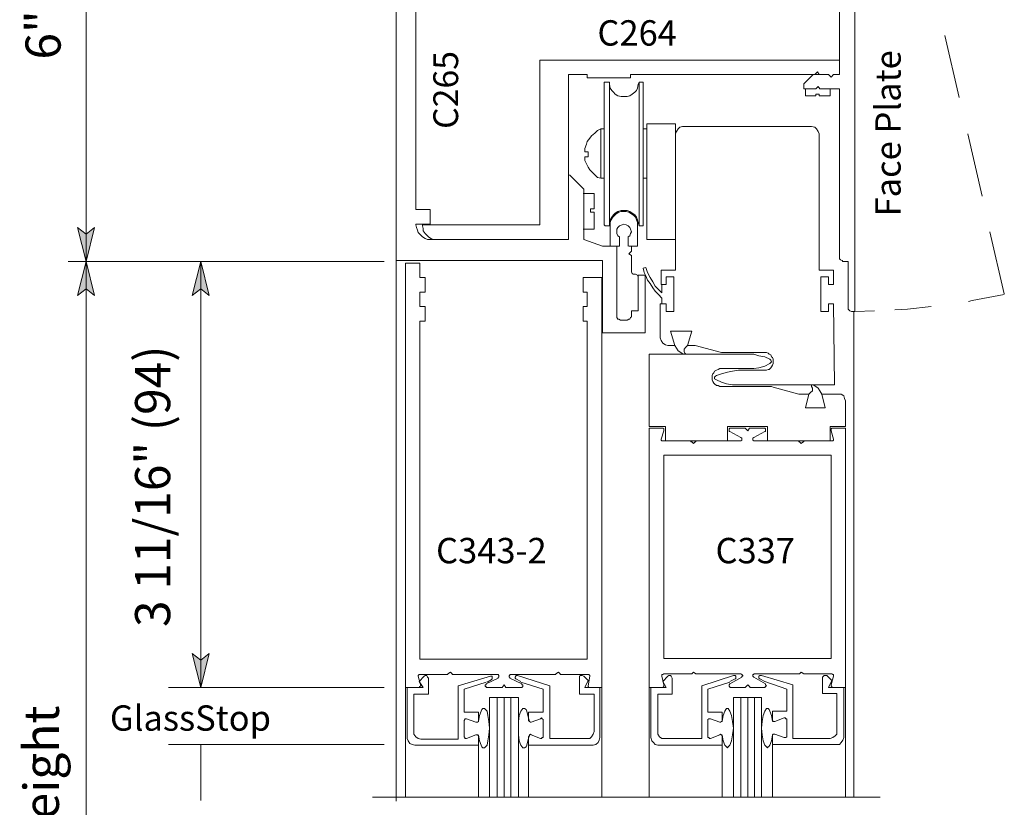
# Model space of a CAD drawing. Units: inches. Extents: x 0.4 to 7.9, y 0 to 10.3.
# Drawn here: x 5.9 to 7.8, y 5 to 6.6 of the extents above; entities that cross this region are included whole.
import ezdxf

# ---------------------------------------------------------------- set-up
doc = ezdxf.new("R2010")
doc.units = ezdxf.units.IN
doc.header["$MEASUREMENT"] = 0
doc.layers.add('Layer 1', color=7, linetype='Continuous')

msp = doc.modelspace()

# ---------------------------------------------------------------- hatches: boundary and pattern name
at = {"layer": 'Layer 1'}
for points in [[(6.025, 6.105), (6.0083, 6.1717), (6.025, 6.1583), (6.0417, 6.1717)], [(6.025, 6.105), (6.0417, 6.0383), (6.025, 6.0517), (6.0083, 6.0383)], [(6.25, 6.105), (6.2667, 6.0383), (6.25, 6.0517), (6.2333, 6.0383)], [(6.25, 5.27), (6.2333, 5.3367), (6.25, 5.3233), (6.2667, 5.3367)]]:
    msp.add_hatch(color=7, dxfattribs=at).paths.add_polyline_path(points)
h = msp.add_hatch(color=7, dxfattribs=at)
edge = h.paths.add_edge_path()
edge.add_spline(control_points=[(6.25, 5.1583), (6.25, 5.1583), (6.25, 5.14), (6.25, 5.14), (6.25, 5.14), (6.25, 5.1433), (6.25, 5.1433), (6.25, 5.1433), (6.25, 5.14), (6.25, 5.14), (6.25, 5.14), (6.25, 5.1583), (6.25, 5.1583)], knot_values=[0, 0, 0, 0, 0.013889, 0.013889, 0.013889, 0.027778, 0.027778, 0.027778, 0.041667, 0.041667, 0.041667, 0.055556, 0.055556, 0.055556, 0.055556], degree=3, periodic=0)
edge.add_line((6.25, 5.1583), (6.25, 5.1583))

# ---------------------------------------------------------------- linework, layer by layer
at = {"layer": 'Layer 1', "color": 7, "lineweight": 5}
for points in [[(6.025, 7.4567), (6.025, 6.105)], [(7.0417, 6.455), (7.0417, 6.4567)], [(7.0417, 6.4567), (7.0417, 6.4567)], [(7.0417, 6.4567), (7.0433, 6.4567)], [(7.0417, 6.455), (7.0417, 6.1767)], [(7.0433, 6.4567), (7.0433, 6.4567)], [(7.0433, 6.4567), (7.0517, 6.4567)], [(7.0517, 6.4517), (7.0517, 6.4567)], [(7.0517, 6.175), (7.0517, 6.4567)], [(7.11, 6.4567), (7.1083, 6.4517)], [(7.11, 6.4567), (7.1167, 6.4567)], [(7.11, 6.4567), (7.11, 6.175)], [(7.1167, 6.4567), (7.1183, 6.4567)], [(7.1183, 6.4567), (7.1183, 6.4567)], [(7.1183, 6.4567), (7.1183, 6.4567)], [(7.1183, 6.4567), (7.1183, 6.455)], [(7.1183, 6.1767), (7.1183, 6.455)], [(7.0533, 6.445), (7.0517, 6.4517)], [(7.0567, 6.44), (7.0533, 6.445)], [(7.06, 6.4367), (7.0567, 6.44)], [(7.0633, 6.4333), (7.06, 6.4367)], [(7.1017, 6.4367), (7.0967, 6.4333)], [(7.105, 6.44), (7.1017, 6.4367)], [(7.1067, 6.445), (7.105, 6.44)], [(7.1083, 6.4517), (7.1067, 6.445)], [(7.0683, 6.43), (7.0633, 6.4333)], [(7.075, 6.4283), (7.0683, 6.43)], [(7.08, 6.4283), (7.075, 6.4283)], [(7.0867, 6.4283), (7.08, 6.4283)], [(7.0917, 6.43), (7.0867, 6.4283)], [(7.0967, 6.4333), (7.0917, 6.43)], [(7.0167, 6.3517), (7.0233, 6.3567)], [(7.0233, 6.3567), (7.0283, 6.3617)], [(7.0283, 6.3617), (7.035, 6.365)], [(7.035, 6.365), (7.0417, 6.365)], [(7.035, 6.365), (7.035, 6.2683)], [(7.125, 6.365), (7.1183, 6.365)], [(7.125, 6.375), (7.125, 6.1483)], [(7.1817, 6.375), (7.1817, 6.35)], [(7.0067, 6.335), (7.0083, 6.34)], [(7.0083, 6.34), (7.0133, 6.3467)], [(7.0133, 6.3467), (7.0167, 6.3517)], [(7.0033, 6.3267), (7.0067, 6.335)], [(7.0033, 6.32), (7.0033, 6.3267)], [(7.01, 6.32), (7.0033, 6.32)], [(7.0033, 6.32), (7.0033, 6.32)], [(7.01, 6.31), (7.01, 6.32)], [(7.0033, 6.31), (7.0033, 6.31)], [(7.0033, 6.3033), (7.0033, 6.31)], [(7.0033, 6.31), (7.01, 6.31)], [(7.0067, 6.2967), (7.0033, 6.3033)], [(7.01, 6.29), (7.0067, 6.2967)], [(7.0133, 6.285), (7.01, 6.29)], [(7.0183, 6.28), (7.0133, 6.285)], [(7.0233, 6.275), (7.0183, 6.28)], [(7.0283, 6.27), (7.0233, 6.275)], [(7.035, 6.2683), (7.0283, 6.27)], [(7.035, 6.2683), (7.0417, 6.2683)], [(7.125, 6.2683), (7.1183, 6.2683)], [(7.0217, 6.2383), (7, 6.2383)], [(7.0217, 6.2083), (7.0217, 6.2383)], [(7.015, 6.2083), (7.015, 6.2017)], [(7.0217, 6.2083), (7.015, 6.2083)], [(7.015, 6.2017), (7.0217, 6.2017)], [(7.0217, 6.1683), (7.0217, 6.2017)], [(7.0633, 6.2), (7.0683, 6.2033)], [(7.065, 6.1983), (7.07, 6.2017)], [(7.0683, 6.2033), (7.075, 6.205)], [(7.07, 6.2017), (7.075, 6.2033)], [(7.075, 6.205), (7.08, 6.205)], [(7.075, 6.2033), (7.08, 6.2033)], [(7.08, 6.205), (7.0867, 6.205)], [(7.08, 6.2033), (7.085, 6.2033)], [(7.085, 6.2033), (7.09, 6.2017)], [(7.0867, 6.205), (7.0917, 6.2033)], [(7.09, 6.2017), (7.095, 6.1983)], [(7.0917, 6.2033), (7.0967, 6.2)], [(7.0517, 6.1817), (7.0533, 6.1867)], [(7.0533, 6.1867), (7.0567, 6.1917)], [(7.0533, 6.1817), (7.055, 6.1867)], [(7.055, 6.1867), (7.0583, 6.1917)], [(7.0567, 6.1917), (7.06, 6.1967)], [(7.0583, 6.1917), (7.0617, 6.195)], [(7.06, 6.1967), (7.0633, 6.2)], [(7.0617, 6.195), (7.065, 6.1983)], [(7.095, 6.1983), (7.1, 6.195)], [(7.0967, 6.2), (7.1017, 6.1967)], [(7.1, 6.195), (7.1033, 6.1917)], [(7.1017, 6.1967), (7.105, 6.1917)], [(7.1033, 6.1917), (7.105, 6.1867)], [(7.105, 6.1917), (7.1067, 6.1867)], [(7.105, 6.1867), (7.1067, 6.1817)], [(7.1067, 6.1867), (7.1083, 6.1817)], [(6.025, 6.105), (6.0083, 6.1717), (6.025, 6.1583), (6.0417, 6.1717), (6.025, 6.105)], [(7, 6.1683), (7.0217, 6.1683)], [(7.0433, 6.175), (7.0417, 6.1767)], [(7.0417, 6.1767), (7.0417, 6.1767)], [(7.0417, 6.1767), (7.0417, 6.1767)], [(7.0433, 6.175), (7.0433, 6.175)], [(7.0433, 6.175), (7.0517, 6.175)], [(7.0517, 6.175), (7.0517, 6.1817)], [(7.0533, 6.1767), (7.0533, 6.1817)], [(7.0533, 6.135), (7.0533, 6.1767)], [(7.0667, 6.1683), (7.0683, 6.1717)], [(7.0667, 6.1633), (7.0667, 6.1683)], [(7.0667, 6.16), (7.0667, 6.1633)], [(7.0683, 6.1717), (7.0717, 6.175)], [(7.0717, 6.175), (7.0767, 6.1767)], [(7.0767, 6.1767), (7.08, 6.1783)], [(7.08, 6.1783), (7.085, 6.1767)], [(7.085, 6.1767), (7.0883, 6.175)], [(7.0883, 6.175), (7.0917, 6.1717)], [(7.0917, 6.1717), (7.0933, 6.1683)], [(7.0933, 6.1683), (7.095, 6.1633)], [(7.095, 6.1633), (7.0933, 6.16)], [(7.1067, 6.1817), (7.1067, 6.1767)], [(7.1067, 6.1767), (7.1067, 6.135)], [(7.1083, 6.1817), (7.11, 6.175)], [(7.11, 6.175), (7.1167, 6.175)], [(7.1183, 6.175), (7.1167, 6.175)], [(7.1183, 6.1767), (7.1183, 6.1767)], [(7.1183, 6.1767), (7.1183, 6.1767)], [(7.1183, 6.1767), (7.1183, 6.175)], [(7.0683, 6.155), (7.0667, 6.16)], [(7.0717, 6.1533), (7.0683, 6.155)], [(7.0717, 6.1533), (7.0717, 6.135)], [(7.0917, 6.155), (7.0883, 6.1533)], [(7.0883, 6.1533), (7.0883, 6.135)], [(7.0933, 6.16), (7.0917, 6.155)], [(7.0717, 6.135), (7.0383, 6.135)], [(7.0667, 5.9967), (7.0667, 6.135)], [(7.1067, 6.135), (7.09, 6.135)], [(7.09, 6.12), (7.095, 6.125)], [(7.095, 6.135), (7.095, 6.125)], [(7.09, 6.12), (7.095, 6.1167)], [(7.095, 6.1167), (7.095, 6.0867)], [(6.61, 6.105), (5.99, 6.105)], [(6.025, 6.105), (6.0417, 6.0383), (6.025, 6.0517), (6.0083, 6.0383), (6.025, 6.105)], [(6.025, 6.105), (6.025, 2.8967)], [(6.25, 6.105), (6.2667, 6.0383), (6.25, 6.0517), (6.2333, 6.0383), (6.25, 6.105)], [(6.25, 6.105), (6.25, 5.27)], [(7.095, 6.085), (7.095, 6.0867)], [(7.1233, 6.0933), (7.1183, 6.0917)], [(7.12, 6.0833), (7.1183, 6.0917)], [(7.1267, 6.0833), (7.1233, 6.0933)], [(7.0967, 6.0817), (7.095, 6.085)], [(7.0983, 6.08), (7.0967, 6.0817)], [(7.1017, 6.08), (7.0983, 6.08)], [(7.1017, 6.08), (7.1033, 6.08)], [(7.1033, 6.08), (7.1067, 6.0783)], [(7.1067, 6.0783), (7.1083, 6.075)], [(7.1083, 6.0783), (7.1083, 6.0083)], [(7.1217, 6.0783), (7.1083, 6.0783)], [(7.1083, 6.075), (7.1083, 6.0733)], [(7.1233, 6.0767), (7.12, 6.0833)], [(7.1267, 6.0683), (7.1233, 6.0767)], [(7.1317, 6.0733), (7.1267, 6.0833)], [(7.1317, 6.0617), (7.1267, 6.0683)], [(7.1367, 6.065), (7.1317, 6.0733)], [(7.1367, 6.0533), (7.1317, 6.0617)], [(7.1417, 6.0567), (7.1367, 6.065)], [(7.1417, 6.0467), (7.1367, 6.0533)], [(7.1483, 6.05), (7.1417, 6.0567)], [(7.155, 6.0433), (7.1483, 6.05)], [(7.155, 6.06), (7.155, 6.0433)], [(7.1483, 6.04), (7.1417, 6.0467)], [(7.155, 6.0333), (7.1483, 6.04)], [(7.155, 6.0333), (7.155, 6.0217)], [(7.0667, 5.995), (7.0667, 5.9967)], [(7.0683, 5.9917), (7.0667, 5.995)], [(7.07, 5.9917), (7.0683, 5.9917)], [(7.0733, 5.99), (7.07, 5.9917)], [(7.0867, 5.99), (7.0733, 5.99)], [(7.09, 5.9917), (7.0867, 5.99)], [(7.0917, 5.9917), (7.09, 5.9917)], [(7.0933, 5.995), (7.0917, 5.9917)], [(7.095, 5.9967), (7.0933, 5.995)], [(7.095, 6.0083), (7.095, 5.9967)], [(7.1083, 6.0083), (7.095, 6.0083)], [(6.25, 5.27), (6.2333, 5.3367), (6.25, 5.3233), (6.2667, 5.3367), (6.25, 5.27)], [(6.6767, 5.2933), (6.6783, 5.295)], [(6.6783, 5.295), (6.68, 5.295)], [(6.68, 5.295), (6.7333, 5.295)], [(6.735, 5.295), (6.7333, 5.295)], [(6.74, 5.3), (6.735, 5.2967)], [(6.735, 5.2967), (6.735, 5.295)], [(6.74, 5.3), (6.7433, 5.2967)], [(6.7433, 5.295), (6.7433, 5.2967)], [(6.745, 5.295), (6.7433, 5.295)], [(6.745, 5.295), (6.8317, 5.295)], [(6.8317, 5.295), (6.8317, 5.295)], [(6.8317, 5.295), (6.8333, 5.295)], [(6.8333, 5.295), (6.835, 5.2933)], [(6.8567, 5.2933), (6.8567, 5.295)], [(6.8567, 5.295), (6.8583, 5.295)], [(6.8583, 5.295), (6.8583, 5.295)], [(6.945, 5.295), (6.8583, 5.295)], [(6.9467, 5.295), (6.945, 5.295)], [(6.9517, 5.3), (6.9467, 5.2967)], [(6.9467, 5.2967), (6.9467, 5.295)], [(6.9517, 5.3), (6.955, 5.2967)], [(6.955, 5.295), (6.955, 5.2967)], [(6.9567, 5.295), (6.955, 5.295)], [(7.01, 5.295), (6.9567, 5.295)], [(7.01, 5.295), (7.0117, 5.295)], [(7.0117, 5.295), (7.0133, 5.2933)], [(7.155, 5.2933), (7.155, 5.295)], [(7.155, 5.295), (7.1567, 5.295)], [(7.1567, 5.295), (7.1583, 5.2967)], [(7.1583, 5.2967), (7.2117, 5.2967)], [(7.2133, 5.2967), (7.2117, 5.2967)], [(7.2167, 5.3), (7.2133, 5.2967)], [(7.2133, 5.2967), (7.2133, 5.2967)], [(7.2167, 5.3), (7.2217, 5.2967)], [(7.2233, 5.2967), (7.2217, 5.2967)], [(7.2217, 5.2967), (7.2217, 5.2967)], [(7.2233, 5.2967), (7.3083, 5.2967)], [(7.3083, 5.2967), (7.31, 5.2967)], [(7.31, 5.2967), (7.3117, 5.295)], [(7.3117, 5.295), (7.3117, 5.295)], [(7.3117, 5.295), (7.3133, 5.2933)], [(7.3333, 5.2933), (7.3333, 5.295)], [(7.3333, 5.295), (7.335, 5.295)], [(7.335, 5.295), (7.335, 5.2967)], [(7.335, 5.2967), (7.3367, 5.2967)], [(7.4233, 5.2967), (7.3367, 5.2967)], [(7.425, 5.2967), (7.4233, 5.2967)], [(7.4283, 5.3), (7.425, 5.2967)], [(7.425, 5.2967), (7.425, 5.2967)], [(7.4283, 5.3), (7.4333, 5.2967)], [(7.435, 5.2967), (7.4333, 5.2967)], [(7.4333, 5.2967), (7.4333, 5.2967)], [(7.4883, 5.2967), (7.435, 5.2967)], [(7.4883, 5.2967), (7.49, 5.295)], [(7.49, 5.295), (7.4917, 5.295)], [(7.4917, 5.295), (7.4917, 5.2933)], [(6.6767, 5.2917), (6.6767, 5.2933)], [(6.6767, 5.2933), (6.6767, 5.2933)], [(6.6817, 5.2733), (6.6767, 5.2917)], [(6.6783, 5.2817), (6.6883, 5.2917)], [(6.6867, 5.27), (6.6783, 5.2817)], [(6.6883, 5.2917), (6.69, 5.2933)], [(6.69, 5.2933), (6.6933, 5.2933)], [(6.6933, 5.2933), (6.695, 5.29)], [(6.695, 5.29), (6.6967, 5.2883)], [(6.6967, 5.2567), (6.6967, 5.2883)], [(6.8183, 5.2917), (6.755, 5.2733)], [(6.7667, 5.2667), (6.81, 5.28)], [(6.8083, 5.2733), (6.8083, 5.275)], [(6.8083, 5.275), (6.81, 5.275)], [(6.8333, 5.2883), (6.81, 5.2767)], [(6.81, 5.275), (6.81, 5.2767)], [(6.8117, 5.28), (6.82, 5.285)], [(6.8183, 5.2917), (6.8183, 5.2917)], [(6.8183, 5.2917), (6.82, 5.2917)], [(6.82, 5.2917), (6.8217, 5.2917)], [(6.8217, 5.2867), (6.82, 5.285)], [(6.8217, 5.2917), (6.8217, 5.29)], [(6.8217, 5.29), (6.8217, 5.2883)], [(6.8217, 5.2883), (6.8217, 5.2883)], [(6.8217, 5.2883), (6.8217, 5.2867)], [(6.835, 5.29), (6.8333, 5.29)], [(6.8333, 5.29), (6.8333, 5.2883)], [(6.835, 5.2933), (6.835, 5.2933)], [(6.835, 5.2933), (6.835, 5.2917)], [(6.835, 5.2917), (6.835, 5.29)], [(6.845, 5.275), (6.8417, 5.27)], [(6.845, 5.275), (6.8483, 5.27)], [(6.855, 5.2917), (6.855, 5.2933)], [(6.855, 5.2933), (6.8567, 5.2933)], [(6.855, 5.29), (6.855, 5.2917)], [(6.8567, 5.29), (6.855, 5.29)], [(6.8567, 5.2883), (6.8567, 5.29)], [(6.8567, 5.2883), (6.88, 5.2767)], [(6.8683, 5.2917), (6.8667, 5.29)], [(6.8667, 5.29), (6.8667, 5.29)], [(6.8667, 5.29), (6.8667, 5.2883)], [(6.8667, 5.2883), (6.8683, 5.2867)], [(6.87, 5.2933), (6.8683, 5.2933)], [(6.8683, 5.2933), (6.8683, 5.2917)], [(6.8783, 5.2817), (6.8683, 5.2867)], [(6.8683, 5.2867), (6.8683, 5.2867)], [(6.8717, 5.2933), (6.87, 5.2933)], [(6.8717, 5.2933), (6.935, 5.2733)], [(6.9217, 5.2667), (6.8783, 5.28)], [(6.88, 5.2767), (6.88, 5.275)], [(6.88, 5.275), (6.8817, 5.275)], [(6.8817, 5.275), (6.8817, 5.2733)], [(6.995, 5.2933), (6.9933, 5.2917)], [(6.9933, 5.2917), (6.9933, 5.2883)], [(6.9933, 5.2567), (6.9933, 5.2883)], [(6.9983, 5.2933), (6.995, 5.2933)], [(7.0017, 5.2917), (6.9983, 5.2933)], [(7.01, 5.2833), (7.0017, 5.2917)], [(7.0033, 5.27), (7.01, 5.2833)], [(7.01, 5.2733), (7.0133, 5.2917)], [(7.0133, 5.2933), (7.0133, 5.2933)], [(7.0133, 5.2933), (7.0133, 5.2917)], [(7.155, 5.2917), (7.155, 5.2933)], [(7.1583, 5.275), (7.155, 5.2917)], [(7.1567, 5.2817), (7.1667, 5.2917)], [(7.1633, 5.27), (7.1567, 5.2817)], [(7.1583, 5.275), (7.1583, 5.2733)], [(7.1667, 5.2917), (7.1683, 5.2933)], [(7.1683, 5.2933), (7.1717, 5.2933)], [(7.1717, 5.2933), (7.1733, 5.2917)], [(7.1733, 5.2917), (7.175, 5.2883)], [(7.175, 5.2567), (7.175, 5.2883)], [(7.295, 5.2933), (7.2333, 5.2733)], [(7.245, 5.2667), (7.2883, 5.28)], [(7.2867, 5.275), (7.2883, 5.2767)], [(7.2867, 5.2733), (7.2867, 5.275)], [(7.3117, 5.29), (7.2883, 5.2767)], [(7.2883, 5.2817), (7.2983, 5.2867)], [(7.2883, 5.2767), (7.2883, 5.2767)], [(7.295, 5.2933), (7.2967, 5.2933)], [(7.2967, 5.2933), (7.2983, 5.2933)], [(7.2983, 5.2933), (7.3, 5.2917)], [(7.3, 5.2867), (7.2983, 5.2867)], [(7.3, 5.2917), (7.3, 5.29)], [(7.3, 5.29), (7.3, 5.29)], [(7.3, 5.29), (7.3, 5.2883)], [(7.3, 5.2883), (7.3, 5.2867)], [(7.3133, 5.2917), (7.3117, 5.2917)], [(7.3117, 5.2917), (7.3117, 5.29)], [(7.3117, 5.29), (7.3117, 5.29)], [(7.3133, 5.2933), (7.3133, 5.2917)], [(7.3233, 5.275), (7.32, 5.2717)], [(7.3233, 5.275), (7.3267, 5.2717)], [(7.3333, 5.2917), (7.3333, 5.2933)], [(7.335, 5.29), (7.3333, 5.2917)], [(7.3333, 5.2917), (7.3333, 5.2917)], [(7.335, 5.29), (7.335, 5.29)], [(7.335, 5.29), (7.3583, 5.2767)], [(7.3467, 5.2933), (7.345, 5.2917)], [(7.345, 5.2917), (7.345, 5.2917)], [(7.345, 5.2917), (7.345, 5.29)], [(7.345, 5.29), (7.345, 5.2883)], [(7.345, 5.2883), (7.345, 5.2883)], [(7.345, 5.2883), (7.3467, 5.2867)], [(7.3483, 5.2933), (7.3467, 5.2933)], [(7.3567, 5.2817), (7.3467, 5.2867)], [(7.35, 5.2933), (7.3483, 5.2933)], [(7.35, 5.2933), (7.4117, 5.275)], [(7.4, 5.2667), (7.3567, 5.2817)], [(7.3583, 5.2767), (7.3583, 5.2767)], [(7.3583, 5.2767), (7.3583, 5.275)], [(7.3583, 5.275), (7.36, 5.2733)], [(7.4117, 5.275), (7.4117, 5.17)], [(7.4717, 5.2917), (7.47, 5.29)], [(7.47, 5.2583), (7.47, 5.29)], [(7.4733, 5.2933), (7.4717, 5.2917)], [(7.4767, 5.2933), (7.4733, 5.2933)], [(7.4783, 5.2933), (7.4767, 5.2933)], [(7.4883, 5.2833), (7.4783, 5.2933)], [(7.4817, 5.27), (7.4883, 5.2833)], [(7.4867, 5.275), (7.4917, 5.2917)], [(7.4867, 5.2733), (7.4867, 5.275)], [(7.4917, 5.2933), (7.4917, 5.2917)], [(6.1867, 5.27), (6.61, 5.27)], [(6.6517, 5.27), (6.6517, 5.055)], [(6.6767, 5.27), (6.6533, 5.27)], [(6.655, 5.27), (6.655, 5.17)], [(6.655, 5.27), (6.6867, 5.27)], [(6.6683, 5.2567), (6.6683, 5.1833)], [(6.6683, 5.2567), (6.6967, 5.2567)], [(6.6783, 5.27), (6.6767, 5.27)], [(6.68, 5.2717), (6.6783, 5.27)], [(6.6817, 5.2733), (6.68, 5.2717)], [(6.6817, 5.2733), (6.6817, 5.2733)], [(6.755, 5.2733), (6.755, 5.1683)], [(6.7667, 5.2217), (6.7667, 5.2667)], [(6.8083, 5.2717), (6.8083, 5.2733)], [(6.81, 5.2717), (6.8083, 5.2717)], [(6.81, 5.27), (6.81, 5.2717)], [(6.8117, 5.27), (6.81, 5.27)], [(6.8117, 5.27), (6.84, 5.27)], [(6.8117, 5.27), (6.8117, 5.27)], [(6.8417, 5.27), (6.84, 5.27)], [(6.84, 5.27), (6.84, 5.27)], [(6.85, 5.27), (6.8483, 5.27)], [(6.8783, 5.27), (6.85, 5.27)], [(6.85, 5.27), (6.85, 5.27)], [(6.88, 5.27), (6.8783, 5.27)], [(6.8783, 5.27), (6.8783, 5.27)], [(6.8817, 5.2717), (6.88, 5.27)], [(6.8817, 5.2733), (6.8817, 5.2717)], [(6.8817, 5.2717), (6.8817, 5.2717)], [(6.9217, 5.2217), (6.9217, 5.2667)], [(6.935, 5.2733), (6.935, 5.17)], [(7.0217, 5.2567), (6.9933, 5.2567)], [(7.0333, 5.27), (7.0033, 5.27)], [(7.01, 5.2717), (7.01, 5.2733)], [(7.01, 5.2733), (7.01, 5.2733)], [(7.0117, 5.27), (7.01, 5.2717)], [(7.0133, 5.27), (7.0117, 5.27)], [(7.0133, 5.27), (7.0367, 5.27)], [(7.0217, 5.2567), (7.0217, 5.1833)], [(7.0333, 5.27), (7.0333, 5.1717)], [(7.0367, 5.27), (7.0367, 5.055)], [(7.155, 5.27), (7.13, 5.27)], [(7.13, 5.27), (7.13, 5.055)], [(7.1333, 5.27), (7.1633, 5.27)], [(7.1333, 5.27), (7.1333, 5.1717)], [(7.1467, 5.2567), (7.175, 5.2567)], [(7.1467, 5.2567), (7.1467, 5.1833)], [(7.1567, 5.27), (7.155, 5.27)], [(7.1583, 5.2717), (7.1567, 5.27)], [(7.1583, 5.2733), (7.1583, 5.2717)], [(7.2333, 5.2733), (7.2333, 5.17)], [(7.245, 5.2217), (7.245, 5.2667)], [(7.2867, 5.2717), (7.2867, 5.2733)], [(7.2867, 5.2733), (7.2867, 5.2733)], [(7.2883, 5.2717), (7.2867, 5.2717)], [(7.2883, 5.27), (7.2883, 5.2717)], [(7.29, 5.27), (7.2883, 5.27)], [(7.29, 5.27), (7.3183, 5.27)], [(7.32, 5.2717), (7.3183, 5.27)], [(7.3183, 5.27), (7.3183, 5.27)], [(7.3283, 5.27), (7.3267, 5.2717)], [(7.3283, 5.27), (7.3283, 5.27)], [(7.355, 5.27), (7.3283, 5.27)], [(7.3567, 5.27), (7.355, 5.27)], [(7.3583, 5.2717), (7.3567, 5.27)], [(7.36, 5.2733), (7.3583, 5.2717)], [(7.3583, 5.2717), (7.3583, 5.2717)], [(7.36, 5.2733), (7.36, 5.2733)], [(7.4, 5.2233), (7.4, 5.2667)], [(7.4983, 5.2583), (7.47, 5.2583)], [(7.5117, 5.27), (7.4817, 5.27)], [(7.4883, 5.2717), (7.4867, 5.2733)], [(7.4883, 5.27), (7.4883, 5.2717)], [(7.49, 5.27), (7.4883, 5.27)], [(7.49, 5.27), (7.515, 5.27)], [(7.4983, 5.2583), (7.4983, 5.1833)], [(7.5117, 5.27), (7.5117, 5.1717)], [(7.515, 5.27), (7.515, 5.055)], [(6.8167, 5.055), (6.8167, 5.25)], [(6.8167, 5.25), (6.8733, 5.25)], [(6.8733, 5.25), (6.8733, 5.055)], [(7.295, 5.055), (7.295, 5.25)], [(7.295, 5.25), (7.35, 5.25)], [(7.35, 5.25), (7.35, 5.055)], [(6.795, 5.2217), (6.7667, 5.2217)], [(6.795, 5.2217), (6.795, 5.205)], [(6.8, 5.2233), (6.7967, 5.215)], [(6.8017, 5.2267), (6.8, 5.2233)], [(6.8033, 5.2283), (6.8017, 5.2267)], [(6.805, 5.2283), (6.8033, 5.2283)], [(6.8067, 5.2283), (6.805, 5.2283)], [(6.8117, 5.2233), (6.8067, 5.2283)], [(6.8133, 5.215), (6.8117, 5.2233)], [(6.875, 5.215), (6.8783, 5.2233)], [(6.8783, 5.2233), (6.8817, 5.2283)], [(6.8817, 5.2283), (6.8833, 5.2283)], [(6.8833, 5.2283), (6.885, 5.2283)], [(6.885, 5.2283), (6.8883, 5.2267)], [(6.8883, 5.2267), (6.89, 5.2233)], [(6.89, 5.2233), (6.8917, 5.215)], [(6.8933, 5.2217), (6.9217, 5.2217)], [(6.8933, 5.2217), (6.8933, 5.205)], [(7.2733, 5.2217), (7.245, 5.2217)], [(7.2733, 5.2217), (7.2733, 5.205)], [(7.2783, 5.2233), (7.275, 5.215)], [(7.28, 5.2267), (7.2783, 5.2233)], [(7.2817, 5.2283), (7.28, 5.2267)], [(7.2833, 5.2283), (7.2817, 5.2283)], [(7.285, 5.2283), (7.2833, 5.2283)], [(7.2883, 5.2233), (7.285, 5.2283)], [(7.2917, 5.215), (7.2883, 5.2233)], [(7.3533, 5.215), (7.3567, 5.2233)], [(7.3567, 5.2233), (7.36, 5.2283)], [(7.36, 5.2283), (7.3617, 5.2283)], [(7.3617, 5.2283), (7.3633, 5.2283)], [(7.3633, 5.2283), (7.365, 5.2267)], [(7.365, 5.2267), (7.3667, 5.2233)], [(7.3667, 5.2233), (7.37, 5.215)], [(7.3717, 5.2233), (7.4, 5.2233)], [(7.3717, 5.2233), (7.3717, 5.2067)], [(6.7667, 5.205), (6.7683, 5.2067)], [(6.7667, 5.205), (6.7667, 5.1733)], [(6.7683, 5.2067), (6.7683, 5.2083)], [(6.7683, 5.2083), (6.77, 5.2083)], [(6.77, 5.2083), (6.7717, 5.2083)], [(6.79, 5.2017), (6.7717, 5.2083)], [(6.7917, 5.2017), (6.79, 5.2017)], [(6.7933, 5.2017), (6.7917, 5.2017)], [(6.795, 5.2033), (6.7933, 5.2017)], [(6.7967, 5.215), (6.795, 5.2033)], [(6.795, 5.205), (6.795, 5.2033)], [(6.815, 5.2033), (6.8133, 5.215)], [(6.8167, 5.19), (6.815, 5.2033)], [(6.8733, 5.2033), (6.875, 5.215)], [(6.8733, 5.19), (6.8733, 5.2033)], [(6.8917, 5.215), (6.895, 5.2033)], [(6.8933, 5.205), (6.8933, 5.2117)], [(6.8933, 5.205), (6.895, 5.2033)], [(6.895, 5.2033), (6.895, 5.2033)], [(6.895, 5.2033), (6.8967, 5.2017)], [(6.8967, 5.2017), (6.8983, 5.2017)], [(6.8983, 5.2017), (6.9167, 5.2083)], [(6.9183, 5.21), (6.9167, 5.2083)], [(6.92, 5.2083), (6.9183, 5.21)], [(6.9217, 5.2067), (6.92, 5.2083)], [(6.9217, 5.205), (6.9217, 5.2067)], [(6.9217, 5.205), (6.9217, 5.1733)], [(7.245, 5.2067), (7.2467, 5.2083)], [(7.245, 5.205), (7.245, 5.2067)], [(7.245, 5.205), (7.245, 5.1733)], [(7.2467, 5.2083), (7.2483, 5.2083)], [(7.2483, 5.2083), (7.25, 5.2083)], [(7.2683, 5.2017), (7.25, 5.2083)], [(7.27, 5.2017), (7.2683, 5.2017)], [(7.2717, 5.2033), (7.27, 5.2017)], [(7.2733, 5.2033), (7.2717, 5.2033)], [(7.275, 5.215), (7.2733, 5.2033)], [(7.2733, 5.205), (7.2733, 5.2033)], [(7.2933, 5.2033), (7.2917, 5.215)], [(7.295, 5.19), (7.2933, 5.2033)], [(7.35, 5.19), (7.3517, 5.2033)], [(7.3517, 5.2033), (7.3533, 5.215)], [(7.37, 5.215), (7.3717, 5.2033)], [(7.3717, 5.2067), (7.3717, 5.2117)], [(7.3717, 5.2067), (7.3717, 5.205)], [(7.3717, 5.205), (7.3733, 5.2033)], [(7.3733, 5.2033), (7.375, 5.2033)], [(7.375, 5.2033), (7.3767, 5.2033)], [(7.3767, 5.2033), (7.395, 5.21)], [(7.3967, 5.21), (7.395, 5.21)], [(7.3983, 5.2083), (7.3967, 5.21)], [(7.4, 5.2083), (7.3983, 5.2083)], [(7.4, 5.2067), (7.4, 5.2083)], [(7.4, 5.2067), (7.4, 5.175)], [(6.6683, 5.1783), (6.6683, 5.1833)], [(6.6717, 5.1733), (6.6683, 5.1783)], [(6.815, 5.1767), (6.8167, 5.19)], [(6.8733, 5.1767), (6.8733, 5.19)], [(6.8967, 5.1783), (6.895, 5.1767)], [(6.8983, 5.1767), (6.8967, 5.1783)], [(7.0167, 5.1733), (7.02, 5.1783)], [(7.02, 5.1783), (7.0217, 5.1833)], [(7.1467, 5.1783), (7.1467, 5.1833)], [(7.15, 5.1733), (7.1467, 5.1783)], [(7.2683, 5.1767), (7.27, 5.1783)], [(7.27, 5.1783), (7.2717, 5.1767)], [(7.2933, 5.1767), (7.295, 5.19)], [(7.3517, 5.1767), (7.35, 5.19)], [(7.3733, 5.1783), (7.3717, 5.1767)], [(7.375, 5.1783), (7.3733, 5.1783)], [(7.3767, 5.1783), (7.375, 5.1783)], [(7.3767, 5.1783), (7.395, 5.1717)], [(7.495, 5.175), (7.4983, 5.1783)], [(7.4983, 5.1783), (7.4983, 5.1833)], [(6.6567, 5.165), (6.655, 5.17)], [(6.66, 5.16), (6.6567, 5.165)], [(6.665, 5.1583), (6.66, 5.16)], [(6.6767, 5.17), (6.6717, 5.1733)], [(6.6817, 5.1683), (6.6767, 5.17)], [(6.6817, 5.1683), (6.755, 5.1683)], [(6.7683, 5.1717), (6.7667, 5.1733)], [(6.7683, 5.17), (6.7683, 5.1717)], [(6.77, 5.17), (6.7683, 5.17)], [(6.7717, 5.17), (6.77, 5.17)], [(6.79, 5.1767), (6.7717, 5.17)], [(6.79, 5.1767), (6.7917, 5.1767)], [(6.7917, 5.1767), (6.7933, 5.1767)], [(6.7933, 5.1767), (6.795, 5.175)], [(6.795, 5.1767), (6.7967, 5.165)], [(6.795, 5.175), (6.795, 5.1733)], [(6.795, 5.1567), (6.795, 5.1733)], [(6.7967, 5.165), (6.8, 5.1567)], [(6.8117, 5.1567), (6.8133, 5.165)], [(6.8133, 5.165), (6.815, 5.1767)], [(6.875, 5.165), (6.8733, 5.1767)], [(6.8783, 5.1567), (6.875, 5.165)], [(6.8917, 5.165), (6.89, 5.1567)], [(6.895, 5.1767), (6.8917, 5.165)], [(6.895, 5.175), (6.8933, 5.1733)], [(6.8933, 5.1567), (6.8933, 5.1733)], [(6.895, 5.1767), (6.895, 5.175)], [(6.8983, 5.1767), (6.9167, 5.17)], [(6.9167, 5.17), (6.9183, 5.17)], [(6.9183, 5.17), (6.92, 5.1717)], [(6.92, 5.1717), (6.9217, 5.1717)], [(6.9217, 5.1717), (6.9217, 5.1733)], [(7.0067, 5.17), (6.935, 5.17)], [(7.0067, 5.17), (7.0133, 5.17)], [(7.0133, 5.17), (7.0167, 5.1733)], [(7.025, 5.1583), (7.03, 5.1617)], [(7.03, 5.1617), (7.0317, 5.1667)], [(7.0317, 5.1667), (7.0333, 5.1717)], [(7.135, 5.165), (7.1333, 5.1717)], [(7.1383, 5.1617), (7.135, 5.165)], [(7.1417, 5.1583), (7.1383, 5.1617)], [(7.155, 5.17), (7.15, 5.1733)], [(7.16, 5.17), (7.155, 5.17)], [(7.16, 5.17), (7.2333, 5.17)], [(7.245, 5.1717), (7.245, 5.1733)], [(7.2467, 5.1717), (7.245, 5.1717)], [(7.2483, 5.17), (7.2467, 5.1717)], [(7.25, 5.17), (7.2483, 5.17)], [(7.2683, 5.1767), (7.25, 5.17)], [(7.2717, 5.1767), (7.2733, 5.175)], [(7.2733, 5.1767), (7.275, 5.165)], [(7.2733, 5.175), (7.2733, 5.1733)], [(7.2733, 5.1567), (7.2733, 5.1733)], [(7.275, 5.165), (7.2783, 5.1567)], [(7.2883, 5.1567), (7.2917, 5.165)], [(7.2917, 5.165), (7.2933, 5.1767)], [(7.3533, 5.165), (7.3517, 5.1767)], [(7.3567, 5.1567), (7.3533, 5.165)], [(7.37, 5.165), (7.3667, 5.1567)], [(7.3717, 5.1767), (7.37, 5.165)], [(7.3717, 5.1767), (7.3717, 5.175)], [(7.3717, 5.1583), (7.3717, 5.175)], [(7.395, 5.1717), (7.3967, 5.1717)], [(7.3967, 5.1717), (7.3983, 5.1717)], [(7.3983, 5.1717), (7.4, 5.1733)], [(7.4, 5.1733), (7.4, 5.175)], [(7.485, 5.17), (7.4117, 5.17)], [(7.485, 5.17), (7.49, 5.1717)], [(7.49, 5.1717), (7.495, 5.175)], [(7.5033, 5.1583), (7.5067, 5.1617)], [(7.5067, 5.1617), (7.51, 5.1667)], [(7.51, 5.1667), (7.5117, 5.1717)], [(6.1867, 5.1583), (6.61, 5.1583)], [(6.25, 5.1583), (6.25, 5.0483)], [(6.67, 5.1567), (6.665, 5.1583)], [(6.67, 5.1567), (6.795, 5.1567)], [(6.795, 5.1567), (6.795, 5.055)], [(6.8, 5.1567), (6.8017, 5.1533)], [(6.8017, 5.1533), (6.8033, 5.1517)], [(6.8033, 5.1517), (6.805, 5.1517)], [(6.805, 5.1517), (6.8067, 5.1517)], [(6.8067, 5.1517), (6.8117, 5.1567)], [(6.8817, 5.1517), (6.8783, 5.1567)], [(6.8833, 5.1517), (6.8817, 5.1517)], [(6.885, 5.1517), (6.8833, 5.1517)], [(6.8883, 5.1533), (6.885, 5.1517)], [(6.89, 5.1567), (6.8883, 5.1533)], [(6.8933, 5.1567), (6.8933, 5.055)], [(7.02, 5.1567), (6.8933, 5.1567)], [(7.02, 5.1567), (7.025, 5.1583)], [(7.1467, 5.1567), (7.1417, 5.1583)], [(7.1467, 5.1567), (7.2733, 5.1567)], [(7.2733, 5.1567), (7.2733, 5.055)], [(7.2783, 5.1567), (7.28, 5.155)], [(7.28, 5.155), (7.2817, 5.1533)], [(7.2817, 5.1533), (7.2833, 5.1517)], [(7.2833, 5.1517), (7.285, 5.1533)], [(7.285, 5.1533), (7.2883, 5.1567)], [(7.36, 5.1533), (7.3567, 5.1567)], [(7.3617, 5.1517), (7.36, 5.1533)], [(7.3633, 5.1533), (7.3617, 5.1517)], [(7.365, 5.155), (7.3633, 5.1533)], [(7.3667, 5.1567), (7.365, 5.155)], [(7.3717, 5.1583), (7.3717, 5.055)], [(7.4983, 5.1583), (7.3717, 5.1583)], [(7.4983, 5.1583), (7.5033, 5.1583)]]:
    msp.add_lwpolyline(points, dxfattribs=at)
at = {"layer": 'Layer 1', "color": 7, "lineweight": 13}
for points in [[(6.6333, 6.1067), (6.6333, 7.4567)], [(6.6717, 6.2067), (6.6717, 7.435)], [(7.5333, 7.3183), (7.5333, 6.0067)], [(7.5033, 6.4717), (7.5033, 7.275)], [(7.5017, 6.5), (6.915, 6.5)], [(6.915, 6.5), (6.915, 6.1767)], [(7.46, 6.4767), (7.455, 6.4717)], [(7.46, 6.4767), (7.4633, 6.4717)], [(6.9717, 6.1483), (6.9717, 6.4717)], [(6.9717, 6.4717), (7.0083, 6.4717)], [(7.0083, 6.4717), (7.0083, 6.465)], [(7.0083, 6.465), (7.0933, 6.465)], [(7.0933, 6.4717), (7.4817, 6.4717)], [(7.0933, 6.465), (7.0933, 6.4717)], [(7.4333, 6.4533), (7.4517, 6.4717)], [(7.4333, 6.4433), (7.4333, 6.4533)], [(7.4867, 6.4667), (7.4817, 6.4717)], [(7.4867, 6.4667), (7.4917, 6.4717)], [(7.4917, 6.4717), (7.5033, 6.4717)], [(7.4567, 6.4433), (7.4333, 6.4433)], [(7.4367, 6.4433), (7.4367, 6.43)], [(7.4617, 6.4483), (7.4567, 6.4433)], [(7.4617, 6.4483), (7.465, 6.4433)], [(7.5033, 6.4433), (7.465, 6.4433)], [(7.485, 6.43), (7.485, 6.4433)], [(7.5033, 6.1133), (7.5033, 6.4433)], [(7.4367, 6.43), (7.4567, 6.43)], [(7.4567, 6.4333), (7.4633, 6.4333)], [(7.4567, 6.43), (7.4567, 6.4333)], [(7.4633, 6.4333), (7.4633, 6.43)], [(7.4633, 6.43), (7.485, 6.43)], [(7.1817, 6.375), (7.125, 6.375)], [(7.1833, 6.36), (7.1817, 6.355)], [(7.1867, 6.365), (7.1833, 6.36)], [(7.19, 6.3683), (7.1867, 6.365)], [(7.195, 6.37), (7.19, 6.3683)], [(7.195, 6.37), (7.4483, 6.37)], [(7.455, 6.3683), (7.4483, 6.37)], [(7.4583, 6.365), (7.455, 6.3683)], [(7.4617, 6.36), (7.4583, 6.365)], [(7.4633, 6.355), (7.4617, 6.36)], [(7.1817, 6.0883), (7.1817, 6.355)], [(7.4633, 6.0883), (7.4633, 6.355)], [(7.0017, 6.2467), (6.9733, 6.275)], [(7.0017, 6.1483), (7.0017, 6.2467)], [(6.7, 6.2067), (6.6717, 6.2067)], [(6.7, 6.1783), (6.7, 6.2067)], [(6.6717, 6.1783), (6.7, 6.1783)], [(6.6717, 6.1767), (6.6717, 6.1783)], [(6.6733, 6.1717), (6.6717, 6.1767)], [(6.675, 6.1667), (6.6733, 6.1717)], [(6.6767, 6.1617), (6.675, 6.1667)], [(6.685, 6.1767), (6.685, 6.175)], [(6.915, 6.1767), (6.685, 6.1767)], [(6.6867, 6.17), (6.685, 6.175)], [(6.6867, 6.165), (6.6867, 6.17)], [(6.69, 6.16), (6.6867, 6.165)], [(6.6817, 6.1567), (6.6767, 6.1617)], [(6.685, 6.1533), (6.6817, 6.1567)], [(6.69, 6.15), (6.685, 6.1533)], [(6.6933, 6.1567), (6.69, 6.16)], [(6.695, 6.1483), (6.69, 6.15)], [(6.6967, 6.1533), (6.6933, 6.1567)], [(6.7017, 6.1483), (6.695, 6.1483)], [(6.7017, 6.15), (6.6967, 6.1533)], [(6.7067, 6.1483), (6.7017, 6.15)], [(6.9717, 6.1483), (6.7017, 6.1483)], [(6.7117, 6.1483), (6.7067, 6.1483)], [(7.0383, 6.135), (7.0017, 6.1483)], [(7.125, 6.1483), (7.1817, 6.1483)], [(6.6333, 5.0467), (6.6333, 6.1067)], [(6.6333, 6.1067), (7.0383, 6.1067)], [(7.0383, 6.1067), (7.0383, 5.965)], [(7.5033, 6.1133), (7.5033, 6.11)], [(7.5033, 6.11), (7.505, 6.1083)], [(7.505, 6.1083), (7.5083, 6.1067)], [(7.5083, 6.1067), (7.51, 6.105)], [(6.6517, 5.27), (6.6517, 6.1017)], [(6.68, 6.1017), (6.6517, 6.1017)], [(6.68, 6.1017), (6.68, 6.0733)], [(7.1533, 6.0883), (7.1817, 6.0883)], [(7.1533, 6.0883), (7.1533, 6.06)], [(7.4917, 6.0883), (7.4633, 6.0883)], [(7.4917, 6.0883), (7.4917, 6.06)], [(7.51, 6.105), (7.52, 6.105)], [(7.52, 6.105), (7.52, 6.015)], [(6.68, 6.0733), (6.69, 6.0733)], [(6.69, 6.0733), (6.69, 6.045)], [(7.0367, 6.0733), (7, 6.0733)], [(7, 6.0733), (7, 6.045)], [(7.0367, 5.27), (7.0367, 6.0733)], [(7.1217, 5.965), (7.1217, 6.0783)], [(7.1633, 6.075), (7.1783, 6.075)], [(7.1633, 6.06), (7.1633, 6.075)], [(7.1783, 6.075), (7.1683, 6.075)], [(7.1783, 6.075), (7.1783, 6.0067)], [(7.4817, 6.075), (7.4667, 6.075)], [(7.4667, 6.075), (7.4667, 6.0067)], [(7.4817, 6.06), (7.4817, 6.075)], [(7.1533, 6.06), (7.1633, 6.06)], [(7.4917, 6.06), (7.4817, 6.06)], [(6.68, 6.045), (6.68, 6.0167)], [(6.69, 6.045), (6.68, 6.045)], [(7, 6.045), (7.0083, 6.045)], [(7.0083, 6.045), (7.0083, 6.0167)], [(6.68, 6.0167), (6.69, 6.0167)], [(6.69, 6.0167), (6.69, 5.9883)], [(7, 6.0167), (7, 5.9883)], [(7.0083, 6.0167), (7, 6.0167)], [(7.1517, 6.0217), (7.1517, 5.955)], [(7.1633, 6.0217), (7.1517, 6.0217)], [(7.1633, 6.0067), (7.1633, 6.0217)], [(7.4817, 6.0067), (7.4817, 6.0217)], [(7.4817, 6.0217), (7.4917, 6.0217)], [(7.4917, 6.0217), (7.4933, 5.8633)], [(7.52, 6.015), (7.52, 6.0117)], [(7.52, 6.0117), (7.5217, 6.01)], [(7.5217, 6.01), (7.5233, 6.0083)], [(7.1783, 6.0067), (7.1633, 6.0067)], [(7.4667, 6.0067), (7.4817, 6.0067)], [(7.5233, 6.0083), (7.5267, 6.0067)], [(7.5267, 6.0067), (7.5333, 6.0067)], [(7.5317, 6.0067), (7.5317, 5.055)], [(6.68, 5.9883), (6.68, 5.325)], [(6.69, 5.9883), (6.68, 5.9883)], [(7, 5.9883), (7.0083, 5.9883)], [(7.0083, 5.9883), (7.0083, 5.325)], [(7.0383, 5.965), (7.1217, 5.965)], [(7.1533, 5.95), (7.1517, 5.955)], [(7.18, 5.9683), (7.1717, 5.9683)], [(7.1717, 5.9683), (7.18, 5.94)], [(7.18, 5.9683), (7.205, 5.9683)], [(7.2133, 5.9683), (7.205, 5.94)], [(7.205, 5.9683), (7.2133, 5.9683)], [(7.1567, 5.945), (7.1533, 5.95)], [(7.1617, 5.9417), (7.1567, 5.945)], [(7.1667, 5.94), (7.1617, 5.9417)], [(7.1667, 5.94), (7.18, 5.94)], [(7.18, 5.94), (7.1833, 5.935)], [(7.1833, 5.935), (7.1867, 5.93)], [(7.2017, 5.9367), (7.1983, 5.9333)], [(7.1983, 5.9333), (7.1983, 5.9317)], [(7.1983, 5.9317), (7.1983, 5.9283)], [(7.205, 5.94), (7.2017, 5.9367)], [(7.205, 5.94), (7.22, 5.94)], [(7.22, 5.94), (7.2717, 5.9267)], [(7.13, 5.9233), (7.3267, 5.9233)], [(7.13, 5.9233), (7.13, 5.7817)], [(7.1867, 5.93), (7.1917, 5.9267)], [(7.1917, 5.9267), (7.1967, 5.9233)], [(7.1983, 5.9283), (7.2, 5.925)], [(7.2, 5.925), (7.2017, 5.9233)], [(7.3567, 5.9267), (7.2717, 5.9267)], [(7.335, 5.9233), (7.3233, 5.9233)], [(7.345, 5.92), (7.335, 5.9233)], [(7.3567, 5.9183), (7.345, 5.92)], [(7.3567, 5.9267), (7.36, 5.9267)], [(7.3667, 5.9133), (7.3567, 5.9183)], [(7.36, 5.9267), (7.3633, 5.925)], [(7.3633, 5.925), (7.365, 5.9233)], [(7.365, 5.9233), (7.3683, 5.9217)], [(7.3683, 5.9117), (7.3667, 5.9133)], [(7.3683, 5.9217), (7.37, 5.9183)], [(7.37, 5.9183), (7.3717, 5.9167)], [(7.3717, 5.9167), (7.3733, 5.9133)], [(7.3733, 5.9133), (7.3733, 5.91)], [(7.265, 5.8933), (7.2617, 5.8917)], [(7.2683, 5.895), (7.265, 5.8933)], [(7.2717, 5.895), (7.2683, 5.895)], [(7.3267, 5.895), (7.2717, 5.895)], [(7.3233, 5.895), (7.335, 5.895)], [(7.335, 5.895), (7.345, 5.8967)], [(7.345, 5.8967), (7.3567, 5.9)], [(7.3567, 5.9), (7.3667, 5.905)], [(7.3633, 5.8933), (7.36, 5.8917)], [(7.365, 5.8933), (7.3633, 5.8933)], [(7.3683, 5.8967), (7.365, 5.8933)], [(7.3667, 5.905), (7.3683, 5.9067)], [(7.37, 5.9083), (7.3683, 5.9117)], [(7.3683, 5.9067), (7.37, 5.9083)], [(7.37, 5.8983), (7.3683, 5.8967)], [(7.3717, 5.9017), (7.37, 5.8983)], [(7.3733, 5.905), (7.3717, 5.9017)], [(7.3733, 5.9083), (7.3733, 5.91)], [(7.3733, 5.9083), (7.3733, 5.905)], [(7.255, 5.885), (7.2533, 5.8817)], [(7.2533, 5.8817), (7.2533, 5.8767)], [(7.2533, 5.8767), (7.2533, 5.8733)], [(7.2533, 5.8733), (7.255, 5.87)], [(7.2567, 5.8867), (7.255, 5.885)], [(7.2583, 5.89), (7.2567, 5.8867)], [(7.2617, 5.8917), (7.2583, 5.89)], [(7.2583, 5.8783), (7.26, 5.88)], [(7.2583, 5.875), (7.2583, 5.8783)], [(7.2617, 5.8733), (7.2583, 5.875)], [(7.26, 5.88), (7.2617, 5.8817)], [(7.2617, 5.8817), (7.2717, 5.885)], [(7.2717, 5.8683), (7.2617, 5.8733)], [(7.2717, 5.885), (7.2833, 5.8883)], [(7.2833, 5.8883), (7.2933, 5.89)], [(7.2933, 5.89), (7.305, 5.8917)], [(7.305, 5.8917), (7.3567, 5.8917)], [(7.36, 5.8917), (7.3567, 5.8917)], [(7.255, 5.87), (7.2567, 5.8667)], [(7.2567, 5.8667), (7.2583, 5.865)], [(7.2583, 5.865), (7.2617, 5.8617)], [(7.2617, 5.8617), (7.265, 5.8617)], [(7.265, 5.8617), (7.2683, 5.86)], [(7.2683, 5.86), (7.2717, 5.86)], [(7.2817, 5.865), (7.2717, 5.8683)], [(7.2717, 5.86), (7.3667, 5.86)], [(7.2933, 5.8633), (7.2817, 5.865)], [(7.305, 5.8633), (7.2933, 5.8633)], [(7.4933, 5.8633), (7.305, 5.8633)], [(7.37, 5.86), (7.3667, 5.86)], [(7.3733, 5.8583), (7.37, 5.86)], [(7.3733, 5.8583), (7.4233, 5.845)], [(7.4483, 5.86), (7.4483, 5.8633)], [(7.45, 5.8567), (7.4483, 5.86)], [(7.45, 5.855), (7.45, 5.8567)], [(7.45, 5.8517), (7.45, 5.855)], [(7.4567, 5.86), (7.4517, 5.8633)], [(7.4617, 5.8567), (7.4567, 5.86)], [(7.465, 5.8517), (7.4617, 5.8567)], [(7.4433, 5.845), (7.4233, 5.845)], [(7.4367, 5.8183), (7.4433, 5.845)], [(7.4433, 5.845), (7.4467, 5.8483)], [(7.4467, 5.8483), (7.45, 5.8517)], [(7.4683, 5.845), (7.465, 5.8517)], [(7.475, 5.8183), (7.4683, 5.845)], [(7.5017, 5.845), (7.4683, 5.845)], [(7.5067, 5.845), (7.5017, 5.845)], [(7.5117, 5.8417), (7.5067, 5.845)], [(7.5133, 5.8367), (7.5117, 5.8417)], [(7.515, 5.8317), (7.5133, 5.8367)], [(7.4367, 5.8183), (7.475, 5.8183)], [(7.515, 5.7817), (7.515, 5.8317)], [(7.13, 5.7817), (7.1617, 5.7817)], [(7.13, 5.7783), (7.13, 5.27)], [(7.155, 5.7783), (7.13, 5.7783)], [(7.155, 5.7783), (7.1567, 5.7783)], [(7.1567, 5.7783), (7.1583, 5.7767)], [(7.1583, 5.7767), (7.1583, 5.775)], [(7.1617, 5.7817), (7.1617, 5.7533)], [(7.2833, 5.7533), (7.2833, 5.7817)], [(7.2833, 5.7817), (7.3617, 5.7817)], [(7.2867, 5.7767), (7.2883, 5.7783)], [(7.2867, 5.775), (7.2867, 5.7767)], [(7.2883, 5.7783), (7.2883, 5.7783)], [(7.2883, 5.7783), (7.29, 5.7783)], [(7.29, 5.7783), (7.3167, 5.7783)], [(7.3167, 5.7783), (7.3183, 5.7783)], [(7.3233, 5.7733), (7.3183, 5.7783)], [(7.3183, 5.7783), (7.3183, 5.7783)], [(7.3233, 5.7733), (7.3267, 5.7783)], [(7.3267, 5.7783), (7.3267, 5.7783)], [(7.3267, 5.7783), (7.3283, 5.7783)], [(7.355, 5.7783), (7.3283, 5.7783)], [(7.355, 5.7783), (7.3567, 5.7783)], [(7.3567, 5.7783), (7.3567, 5.7783)], [(7.3567, 5.7783), (7.3583, 5.7767)], [(7.3583, 5.7767), (7.3583, 5.775)], [(7.3617, 5.7817), (7.3617, 5.7533)], [(7.485, 5.7533), (7.485, 5.7817)], [(7.485, 5.7817), (7.515, 5.7817)], [(7.4867, 5.7767), (7.4883, 5.7783)], [(7.4867, 5.775), (7.4867, 5.7767)], [(7.4883, 5.7783), (7.49, 5.7783)], [(7.49, 5.7783), (7.515, 5.7783)], [(7.515, 5.27), (7.515, 5.7783)], [(7.1583, 5.7733), (7.1533, 5.7567)], [(7.1583, 5.775), (7.1583, 5.7733)], [(7.2867, 5.7733), (7.2867, 5.775)], [(7.2867, 5.775), (7.2867, 5.775)], [(7.2867, 5.7717), (7.2867, 5.7733)], [(7.2883, 5.7717), (7.2867, 5.7717)], [(7.31, 5.76), (7.2883, 5.7717)], [(7.31, 5.76), (7.3117, 5.7583)], [(7.3117, 5.7583), (7.3117, 5.7583)], [(7.3117, 5.7583), (7.3117, 5.7567)], [(7.3333, 5.7583), (7.335, 5.76)], [(7.3333, 5.7567), (7.3333, 5.7583)], [(7.3333, 5.7583), (7.3333, 5.7583)], [(7.335, 5.76), (7.3567, 5.7717)], [(7.3583, 5.7717), (7.3567, 5.7717)], [(7.3583, 5.775), (7.3583, 5.775)], [(7.3583, 5.775), (7.3583, 5.7733)], [(7.3583, 5.7733), (7.3583, 5.7717)], [(7.4867, 5.7733), (7.4867, 5.775)], [(7.4867, 5.7733), (7.4917, 5.7567)], [(7.1533, 5.755), (7.1533, 5.7567)], [(7.155, 5.7533), (7.1533, 5.755)], [(7.1567, 5.7533), (7.155, 5.7533)], [(7.155, 5.7533), (7.155, 5.7533)], [(7.1567, 5.7533), (7.2117, 5.7533)], [(7.1617, 5.7533), (7.2833, 5.7533)], [(7.2117, 5.7533), (7.2117, 5.7517)], [(7.2117, 5.7517), (7.2133, 5.7517)], [(7.2167, 5.7483), (7.2133, 5.7517)], [(7.2167, 5.7483), (7.22, 5.7517)], [(7.22, 5.7517), (7.2217, 5.7517)], [(7.2217, 5.7517), (7.2217, 5.7533)], [(7.2217, 5.7533), (7.3083, 5.7533)], [(7.31, 5.7533), (7.3083, 5.7533)], [(7.3117, 5.755), (7.31, 5.7533)], [(7.31, 5.7533), (7.31, 5.7533)], [(7.3117, 5.7567), (7.3117, 5.755)], [(7.3117, 5.755), (7.3117, 5.755)], [(7.3333, 5.755), (7.3333, 5.7567)], [(7.335, 5.7533), (7.3333, 5.755)], [(7.3333, 5.755), (7.3333, 5.755)], [(7.3367, 5.7533), (7.335, 5.7533)], [(7.335, 5.7533), (7.335, 5.7533)], [(7.4233, 5.7533), (7.3367, 5.7533)], [(7.3617, 5.7533), (7.485, 5.7533)], [(7.4233, 5.7533), (7.4233, 5.7517)], [(7.4233, 5.7517), (7.425, 5.7517)], [(7.4283, 5.7483), (7.425, 5.7517)], [(7.4283, 5.7483), (7.4317, 5.7517)], [(7.4317, 5.7517), (7.4333, 5.7517)], [(7.4883, 5.7533), (7.4333, 5.7533)], [(7.4333, 5.7517), (7.4333, 5.7533)], [(7.49, 5.7533), (7.4883, 5.7533)], [(7.4917, 5.755), (7.49, 5.7533)], [(7.49, 5.7533), (7.49, 5.7533)], [(7.4917, 5.7567), (7.4917, 5.755)], [(7.1583, 5.725), (7.1583, 5.3267)], [(7.1583, 5.725), (7.4867, 5.725)], [(7.4867, 5.725), (7.4867, 5.3267)], [(7.0083, 5.325), (6.68, 5.325)], [(7.4867, 5.3267), (7.1583, 5.3267)], [(6.5867, 5.055), (7.5833, 5.055)]]:
    msp.add_lwpolyline(points, dxfattribs=at)
at = {"layer": 'Layer 1', "color": 252, "lineweight": 13}
for points in [[(7.71, 6.5483), (7.7383, 6.4267)], [(7.755, 6.355), (7.7833, 6.2333)], [(7.7983, 6.1633), (7.8267, 6.0417)]]:
    msp.add_lwpolyline(points, dxfattribs=at)
at = {"layer": 'Layer 1', "lineweight": 0}
for points in [[(6.025, 6.105), (6.0083, 6.1717), (6.025, 6.1583), (6.0417, 6.1717), (6.025, 6.105)], [(6.025, 6.105), (6.0417, 6.0383), (6.025, 6.0517), (6.0083, 6.0383), (6.025, 6.105)], [(6.25, 6.105), (6.2667, 6.0383), (6.25, 6.0517), (6.2333, 6.0383), (6.25, 6.105)], [(6.25, 5.27), (6.2333, 5.3367), (6.25, 5.3233), (6.2667, 5.3367), (6.25, 5.27)]]:
    msp.add_lwpolyline(points, dxfattribs=at)
at = {"layer": 'Layer 1', "color": 252, "lineweight": 5}
for points in [[(7.7633, 6.0283), (7.7567, 6.0267)], [(7.8267, 6.04), (7.7633, 6.0283)], [(7.6367, 6.0117), (7.6117, 6.01)], [(7.6833, 6.0167), (7.6367, 6.0117)], [(7.5717, 6.0083), (7.5333, 6.0067)], [(6.8317, 5.055), (6.8317, 5.25)], [(6.845, 5.055), (6.845, 5.25)], [(6.8583, 5.055), (6.8583, 5.25)], [(7.31, 5.055), (7.31, 5.25)], [(7.3233, 5.055), (7.3233, 5.25)], [(7.3367, 5.055), (7.3367, 5.25)]]:
    msp.add_lwpolyline(points, dxfattribs=at)
at = {"layer": 'Layer 1', "lineweight": 0}
msp.add_open_spline([(6.25, 5.1583), (6.25, 5.1583), (6.25, 5.14), (6.25, 5.14), (6.25, 5.14), (6.25, 5.1433), (6.25, 5.1433), (6.25, 5.1433), (6.25, 5.14), (6.25, 5.14), (6.25, 5.14), (6.25, 5.1583), (6.25, 5.1583)], degree=3, knots=[0, 0, 0, 0, 1, 1, 1, 2, 2, 2, 3, 3, 3, 4, 4, 4, 4], dxfattribs=at)
at = {"layer": 'Layer 1', "color": 7, "lineweight": 5}
msp.add_open_spline([(6.25, 5.1583), (6.25, 5.1583), (6.25, 5.14), (6.25, 5.14), (6.25, 5.14), (6.25, 5.1433), (6.25, 5.1433), (6.25, 5.1433), (6.25, 5.14), (6.25, 5.14), (6.25, 5.14), (6.25, 5.1583), (6.25, 5.1583)], degree=3, knots=[0, 0, 0, 0, 1, 1, 1, 2, 2, 2, 3, 3, 3, 4, 4, 4, 4], dxfattribs=at)

# ---------------------------------------------------------------- texts
at = {"layer": 'Layer 1', "color": 7, "attachment_point": 7, "rotation": 90}
for s, insert, char_height in [('\\fHelvetica|b0|i0|c0|p34;\\W0.998143;    6" (153)', (5.975, 6.4167), 0.068978), ('\\fHelvetica|b0|i0|c0|p34;\\W0.998091;C265', (6.755, 6.365), 0.048694), ('\\fHelvetica|b0|i0|c0|p34;\\W0.998039;Face Plate', (7.6233, 6.1933), 0.049707), ('\\fHelvetica|b0|i0|c0|p34;\\W0.998143;3 11/16" (94)', (6.19, 5.3883), 0.068978), ('\\fHelvetica|b0|i0|c0|p34;\\W0.998143;7\'-0" (2134) Standard Panel Height', (5.9717, 3.7233), 0.068978)]:
    msp.add_mtext(s, dxfattribs=dict(at, insert=insert, char_height=char_height))
at = {"layer": 'Layer 1', "color": 7, "char_height": 0.049707, "attachment_point": 7}
for s, insert in [('\\fHelvetica|b0|i0|c0|p34;\\W0.998039;C264', (7.0283, 6.5283)), ('\\fHelvetica|b0|i0|c0|p34;\\W0.998039;C343-2', (6.7117, 5.5133)), ('\\fHelvetica|b0|i0|c0|p34;\\W0.998039;C337', (7.26, 5.5133)), ('\\fHelvetica|b0|i0|c0|p34;\\W0.998039;GlassStop', (6.0717, 5.185))]:
    msp.add_mtext(s, dxfattribs=dict(at, insert=insert))

doc.saveas('drawing.dxf')
